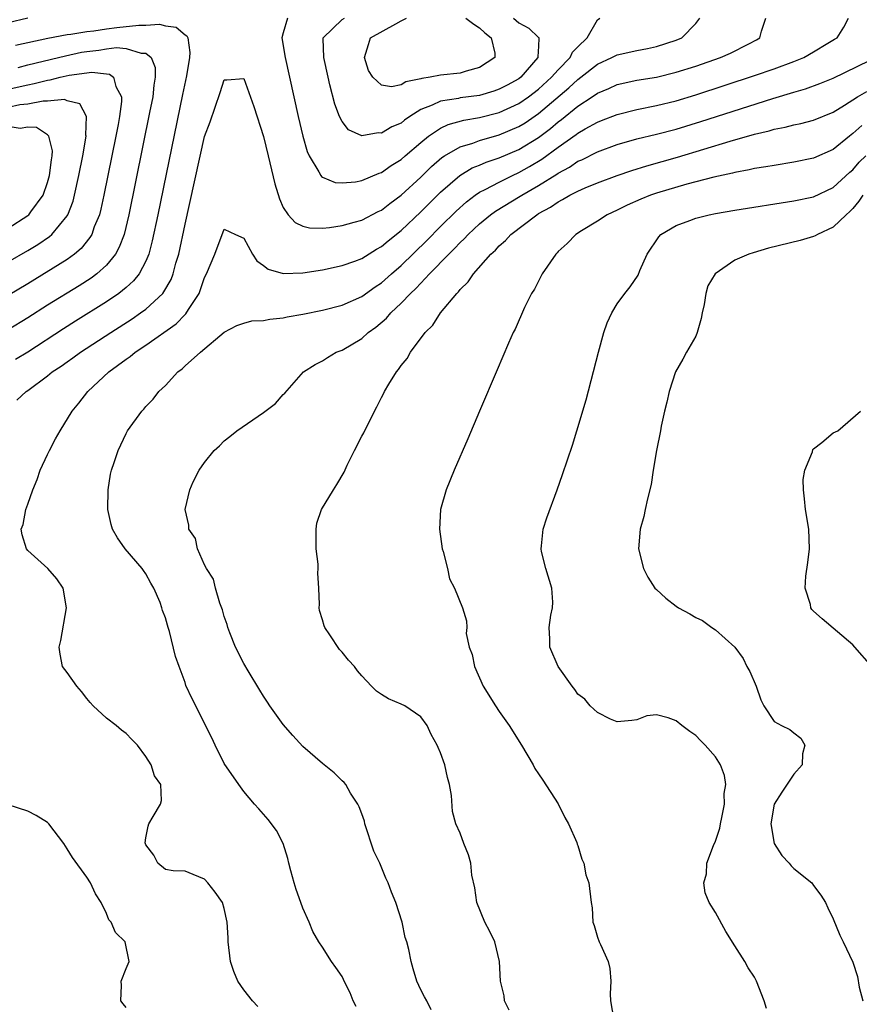
# Model space of a CAD drawing. Units: inches. Extents: x 2619000 to 2622000, y 1536000 to 1539000.
# Drawn here: x 2620332 to 2620418, y 1536157 to 1536257 of the extents above; entities that cross this region are included whole.
import ezdxf

# ---------------------------------------------------------------- set-up
doc = ezdxf.new("R2010")
doc.units = ezdxf.units.IN
doc.header["$MEASUREMENT"] = 0
doc.layers.add('LD26191536_2ft', color=112, linetype='Continuous')

msp = doc.modelspace()

# ---------------------------------------------------------------- linework, layer by layer
at = {"layer": 'LD26191536_2ft'}
for points, elevation in [([(2620333.01, 1536257), (2620331, 1536256.55)], 8426), ([(2620331.88, 1536218.12), (2620332.83, 1536219), (2620333, 1536219.11), (2620335, 1536220.61), (2620335.48, 1536221), (2620336.4, 1536221.6), (2620337, 1536222.04), (2620337.58, 1536222.42), (2620338.36, 1536223), (2620341.43, 1536225), (2620343.61, 1536226.39), (2620344.48, 1536227), (2620345, 1536227.4), (2620346.73, 1536229), (2620346.85, 1536229.15), (2620347.58, 1536230.42), (2620347.8, 1536231), (2620348.08, 1536232.08), (2620348.36, 1536233), (2620349, 1536236.04), (2620351, 1536244.95), (2620351.55, 1536246.45), (2620352.57, 1536249.43), (2620353, 1536250.75), (2620353.26, 1536250.74), (2620355, 1536250.86), (2620356.01, 1536248.01), (2620357, 1536244.98), (2620357.46, 1536243), (2620358.15, 1536240.15), (2620358.61, 1536238.61), (2620359, 1536237.74), (2620359.49, 1536237), (2620360.2, 1536236.2), (2620361, 1536235.83), (2620361.66, 1536235.66), (2620363, 1536235.64), (2620363.7, 1536235.7), (2620365, 1536235.91), (2620366.23, 1536236.23), (2620367, 1536236.46), (2620368.68, 1536237.32), (2620369, 1536237.46), (2620369.85, 1536238.15), (2620371, 1536238.99), (2620373, 1536240.84), (2620374.09, 1536241.91), (2620375.16, 1536242.84), (2620375.42, 1536243), (2620377, 1536243.93), (2620378.3, 1536244.3), (2620379, 1536244.56), (2620381, 1536245.13), (2620383, 1536245.98), (2620383.63, 1536246.37), (2620385, 1536247.3), (2620388.07, 1536249.93), (2620389, 1536250.78), (2620389.31, 1536251), (2620391, 1536252.32), (2620392.46, 1536253), (2620392.81, 1536253.19), (2620393, 1536253.28), (2620395, 1536253.73), (2620396.08, 1536253.92), (2620397, 1536254.12), (2620399, 1536254.76), (2620399.58, 1536255), (2620401, 1536256.46), (2620401.43, 1536257)], 8426), ([(2620356.42, 1536156.42), (2620355.88, 1536157), (2620355, 1536158.12), (2620354.39, 1536159), (2620353.98, 1536159.98), (2620353.64, 1536161), (2620353.39, 1536163), (2620353.39, 1536163.39), (2620353.28, 1536165), (2620353, 1536166.37), (2620352.8, 1536167), (2620352.06, 1536168.06), (2620351.32, 1536169), (2620351, 1536169.36), (2620349.83, 1536169.83), (2620349, 1536170.2), (2620347.79, 1536170.21), (2620347, 1536170.36), (2620346.22, 1536171), (2620345.81, 1536171.81), (2620345, 1536172.85), (2620344.94, 1536173.06), (2620345, 1536173.56), (2620345.25, 1536174.75), (2620345.32, 1536175), (2620345.76, 1536175.76), (2620346.51, 1536177), (2620346.62, 1536177.39), (2620346.53, 1536179), (2620345.88, 1536179.88), (2620345.57, 1536181), (2620345, 1536181.85), (2620344.15, 1536183), (2620343.58, 1536183.58), (2620343, 1536184.2), (2620342.54, 1536184.54), (2620341.99, 1536185), (2620341, 1536185.76), (2620339.65, 1536187), (2620339.35, 1536187.35), (2620339, 1536187.75), (2620338.47, 1536188.47), (2620337.98, 1536189), (2620337, 1536190.41), (2620336.54, 1536191), (2620336.28, 1536192.28), (2620336.17, 1536193), (2620336.35, 1536193.65), (2620336.94, 1536197), (2620336.58, 1536199), (2620335.94, 1536199.94), (2620335.03, 1536201), (2620333, 1536202.81), (2620332.86, 1536203), (2620332.41, 1536204.41), (2620332.33, 1536205), (2620332.52, 1536205.48), (2620332.78, 1536207), (2620333, 1536207.55), (2620333.5, 1536209), (2620333.96, 1536210.04), (2620334.25, 1536211), (2620335, 1536212.59), (2620335.2, 1536213), (2620335.82, 1536214.18), (2620336.3, 1536215), (2620337.52, 1536217), (2620338.19, 1536217.81), (2620339.12, 1536219), (2620341.24, 1536221), (2620343, 1536222.29), (2620343.42, 1536222.58), (2620343.92, 1536223), (2620345, 1536223.72), (2620348.09, 1536225.91), (2620349, 1536226.86), (2620349.08, 1536226.92), (2620349.35, 1536227.35), (2620350.45, 1536229), (2620351, 1536230.63), (2620351.19, 1536231), (2620352.03, 1536233), (2620353, 1536235.53), (2620354.13, 1536235), (2620355, 1536234.63), (2620355.86, 1536233), (2620356.31, 1536232.31), (2620357, 1536231.83), (2620357.46, 1536231.46), (2620359, 1536231.01), (2620361, 1536231.08), (2620363, 1536231.4), (2620365, 1536231.84), (2620366.29, 1536232.29), (2620367, 1536232.56), (2620368.5, 1536233.5), (2620369, 1536233.76), (2620369.67, 1536234.33), (2620371, 1536235.4), (2620373, 1536237.31), (2620375, 1536239.29), (2620376.99, 1536241.01), (2620378.24, 1536241.76), (2620379, 1536242.06), (2620379.65, 1536242.35), (2620381, 1536242.79), (2620383, 1536243.65), (2620385, 1536244.87), (2620386.21, 1536245.79), (2620387, 1536246.46), (2620387.32, 1536246.68), (2620389, 1536248.07), (2620390.44, 1536249), (2620391, 1536249.38), (2620392.14, 1536249.86), (2620393, 1536250.25), (2620395, 1536250.7), (2620397, 1536251.02), (2620399, 1536251.5), (2620401, 1536252.14), (2620403.53, 1536253), (2620404.55, 1536253.45), (2620406.41, 1536254.41), (2620407.2, 1536254.8), (2620407.54, 1536255), (2620407.7, 1536255.7), (2620408.14, 1536257)], 8428), ([(2620366.42, 1536156.42), (2620366.13, 1536157), (2620365.8, 1536157.8), (2620365.21, 1536159), (2620365.15, 1536159.15), (2620365, 1536159.45), (2620364.37, 1536160.37), (2620363.91, 1536161), (2620363, 1536162.45), (2620362.62, 1536163), (2620362.03, 1536164.03), (2620361.65, 1536165), (2620361, 1536166.41), (2620360.8, 1536167), (2620360.32, 1536168.32), (2620360.11, 1536169), (2620359.78, 1536170.22), (2620359.58, 1536171), (2620359.48, 1536171.48), (2620358.99, 1536172.99), (2620358.32, 1536174.32), (2620357.45, 1536175.45), (2620356.53, 1536176.53), (2620356.09, 1536177), (2620355, 1536178.28), (2620354.48, 1536179), (2620353, 1536181.14), (2620352.08, 1536183), (2620351.74, 1536183.74), (2620349.72, 1536187.72), (2620349.09, 1536189.09), (2620349, 1536189.38), (2620348.39, 1536191), (2620348.04, 1536192.04), (2620347.42, 1536194.58), (2620347.29, 1536195), (2620347.21, 1536195.21), (2620347, 1536195.98), (2620346.72, 1536196.72), (2620346.65, 1536197), (2620346.47, 1536197.53), (2620345.83, 1536199), (2620345.51, 1536199.51), (2620345, 1536200.46), (2620344.78, 1536200.78), (2620344.65, 1536201), (2620342.91, 1536203), (2620342.11, 1536204.11), (2620341.6, 1536205), (2620341.47, 1536205.47), (2620341.14, 1536207), (2620341.18, 1536209), (2620341.42, 1536210.58), (2620341.51, 1536211), (2620341.79, 1536211.79), (2620342.18, 1536213), (2620343, 1536214.73), (2620343.16, 1536215), (2620344.59, 1536217), (2620344.79, 1536217.21), (2620345, 1536217.49), (2620345.77, 1536218.23), (2620346.35, 1536219), (2620347, 1536219.63), (2620348.27, 1536221), (2620348.7, 1536221.3), (2620349, 1536221.61), (2620350.57, 1536223), (2620353, 1536225.05), (2620354.28, 1536225.72), (2620355, 1536225.97), (2620355.81, 1536226.19), (2620357, 1536226.22), (2620357.63, 1536226.37), (2620359, 1536226.5), (2620359.4, 1536226.6), (2620361, 1536226.89), (2620363, 1536227.29), (2620365, 1536227.79), (2620367, 1536228.67), (2620368.35, 1536229.65), (2620369, 1536230.07), (2620370.03, 1536231), (2620371, 1536231.84), (2620373.61, 1536234.39), (2620375, 1536235.79), (2620376.62, 1536237.38), (2620377.67, 1536238.33), (2620378.56, 1536239), (2620379, 1536239.3), (2620379.57, 1536239.57), (2620381, 1536240.33), (2620382.36, 1536241), (2620383, 1536241.29), (2620384.09, 1536241.91), (2620385.34, 1536242.66), (2620387, 1536243.87), (2620388.83, 1536245.17), (2620389, 1536245.31), (2620389.74, 1536245.74), (2620391, 1536246.43), (2620391.42, 1536246.58), (2620393, 1536247.22), (2620395, 1536247.73), (2620397, 1536248.12), (2620399, 1536248.6), (2620401, 1536249.21), (2620407, 1536251.16), (2620409, 1536251.86), (2620411, 1536252.6), (2620412.01, 1536253), (2620413, 1536253.6), (2620414.46, 1536254.46), (2620415.13, 1536254.87), (2620415.39, 1536255), (2620416.08, 1536256.08), (2620416.54, 1536257)], 8430), ([(2620359.45, 1536257), (2620359, 1536255.52), (2620358.87, 1536255), (2620359.2, 1536253), (2620360.53, 1536247), (2620361, 1536245), (2620361.43, 1536243.43), (2620361.63, 1536243), (2620362.64, 1536241.36), (2620362.82, 1536241), (2620362.89, 1536240.89), (2620363, 1536240.83), (2620364.3, 1536240.3), (2620365, 1536240.25), (2620366.36, 1536240.36), (2620367, 1536240.49), (2620368.78, 1536241.22), (2620369, 1536241.29), (2620369.99, 1536242.01), (2620371, 1536242.64), (2620371.4, 1536243), (2620373, 1536244.35), (2620373.8, 1536245), (2620375, 1536245.81), (2620375.81, 1536246.19), (2620377.38, 1536246.62), (2620379, 1536246.89), (2620381, 1536247.41), (2620383, 1536248.32), (2620383.98, 1536249), (2620385, 1536249.78), (2620386.33, 1536251), (2620387, 1536251.76), (2620388.23, 1536253), (2620388.45, 1536253.55), (2620389, 1536254.11), (2620389.94, 1536255), (2620391, 1536256.83), (2620391.25, 1536257)], 8424), ([(2620382.45, 1536257), (2620383, 1536256.55), (2620384.01, 1536256.01), (2620385, 1536255.06), (2620385.04, 1536255.04), (2620385.06, 1536255), (2620385.04, 1536254.96), (2620385, 1536254.16), (2620384.92, 1536253.08), (2620384.93, 1536253), (2620383.21, 1536251), (2620383, 1536250.84), (2620381.81, 1536250.19), (2620381, 1536249.77), (2620380.43, 1536249.57), (2620379, 1536249.15), (2620377, 1536248.89), (2620376.85, 1536248.85), (2620375, 1536248.57), (2620374.16, 1536248.15), (2620373, 1536247.7), (2620371.9, 1536247), (2620371.36, 1536246.64), (2620371, 1536246.34), (2620370.05, 1536245.95), (2620369, 1536245.29), (2620368.67, 1536245.33), (2620367, 1536245.02), (2620365.66, 1536245.66), (2620365, 1536246.49), (2620364.73, 1536247), (2620364.25, 1536248.25), (2620363.76, 1536250.24), (2620363.56, 1536251), (2620363.12, 1536253), (2620363.06, 1536254.95), (2620363.06, 1536255), (2620365, 1536256.86), (2620365.24, 1536257)], 8422), ([(2620377.59, 1536257), (2620378.4, 1536256.4), (2620379, 1536256.02), (2620379.53, 1536255.53), (2620380.17, 1536255), (2620380.55, 1536253.45), (2620380.56, 1536253), (2620379, 1536251.98), (2620377.63, 1536251.63), (2620377, 1536251.41), (2620375, 1536251.2), (2620373.95, 1536251), (2620373.12, 1536250.88), (2620373, 1536250.83), (2620371.48, 1536250.52), (2620371, 1536250.24), (2620370.03, 1536250.03), (2620369, 1536250.2), (2620368.14, 1536251), (2620367.69, 1536251.69), (2620367.29, 1536253), (2620367.67, 1536254.33), (2620367.89, 1536255), (2620370.45, 1536256.45), (2620371, 1536256.74), (2620371.55, 1536257)], 8420), ([(2620331.75, 1536254.25), (2620335.02, 1536254.98), (2620337, 1536255.35), (2620337.38, 1536255.38), (2620339, 1536255.64), (2620339.72, 1536255.72), (2620341, 1536255.91), (2620342.05, 1536256.05), (2620344.31, 1536256.31), (2620345, 1536256.31), (2620346.4, 1536256.4), (2620347, 1536256.24), (2620348.1, 1536256.1), (2620349, 1536255.31), (2620349.2, 1536255.2), (2620349.27, 1536255), (2620349.5, 1536253.5), (2620349.45, 1536253), (2620349.15, 1536251.15), (2620348.75, 1536249.25), (2620346.24, 1536237), (2620345.67, 1536234.33), (2620345.31, 1536233), (2620345, 1536232.27), (2620344.33, 1536231), (2620343.74, 1536230.26), (2620343, 1536229.6), (2620342.27, 1536229), (2620341, 1536228.14), (2620337.84, 1536226.16), (2620336.62, 1536225.38), (2620333, 1536223.01), (2620331.75, 1536222.25)], 8424), ([(2620332, 1536252), (2620333, 1536252.26), (2620336.13, 1536253), (2620336.82, 1536253.18), (2620338.46, 1536253.54), (2620339, 1536253.62), (2620340.23, 1536253.77), (2620341, 1536253.89), (2620342.01, 1536254.01), (2620343, 1536253.94), (2620344.55, 1536253.45), (2620345, 1536253.44), (2620345.56, 1536253), (2620345.97, 1536251.98), (2620345.97, 1536251), (2620345.81, 1536250.19), (2620345.71, 1536249), (2620345.4, 1536247.4), (2620343.29, 1536237), (2620342.8, 1536235), (2620342.31, 1536233.69), (2620341.92, 1536233), (2620341, 1536231.88), (2620340.03, 1536231), (2620339.44, 1536230.56), (2620338.22, 1536229.78), (2620335, 1536227.8), (2620333, 1536226.51), (2620331, 1536225.3)], 8422), ([(2620374.07, 1536156.07), (2620373.62, 1536157), (2620373.4, 1536157.4), (2620373, 1536158.1), (2620372.62, 1536159), (2620372.23, 1536160.23), (2620372.01, 1536161), (2620371.79, 1536162.21), (2620371.59, 1536163), (2620371.43, 1536163.43), (2620371.11, 1536165), (2620370.48, 1536167), (2620370.04, 1536168.04), (2620369.7, 1536169), (2620369.46, 1536169.46), (2620368.82, 1536171), (2620368.22, 1536172.22), (2620367.31, 1536175), (2620367.26, 1536175.26), (2620367, 1536176.02), (2620366.73, 1536176.73), (2620366.6, 1536177), (2620365.86, 1536178.14), (2620365.36, 1536179), (2620365.21, 1536179.21), (2620365, 1536179.39), (2620364.19, 1536180.19), (2620363, 1536181.15), (2620361, 1536182.88), (2620359.98, 1536183.98), (2620359, 1536185.11), (2620357.63, 1536187), (2620357.39, 1536187.39), (2620357, 1536187.98), (2620356.61, 1536188.61), (2620355.42, 1536190.58), (2620355, 1536191.31), (2620354.15, 1536193), (2620353.57, 1536194.43), (2620353.36, 1536195), (2620353.3, 1536195.3), (2620353, 1536196.09), (2620352.8, 1536196.8), (2620352.53, 1536197.47), (2620352.1, 1536199), (2620351.89, 1536199.89), (2620351.18, 1536201), (2620351, 1536201.36), (2620350.27, 1536203), (2620350.06, 1536204.06), (2620349.39, 1536205), (2620349.4, 1536205.4), (2620349, 1536207), (2620349.48, 1536209), (2620349.82, 1536209.82), (2620350.43, 1536211), (2620351, 1536211.77), (2620351.98, 1536213), (2620352.52, 1536213.48), (2620353, 1536213.98), (2620353.58, 1536214.42), (2620354.26, 1536215), (2620357, 1536216.87), (2620358.2, 1536217.8), (2620359, 1536218.69), (2620359.16, 1536218.84), (2620361.06, 1536221), (2620362.25, 1536221.75), (2620363, 1536222.13), (2620363.52, 1536222.48), (2620364.4, 1536223), (2620365, 1536223.23), (2620367, 1536224.41), (2620367.66, 1536225), (2620368.44, 1536225.56), (2620369.52, 1536226.48), (2620369.94, 1536227), (2620371, 1536228), (2620371.95, 1536229), (2620372.5, 1536229.5), (2620373, 1536230.05), (2620373.9, 1536231), (2620375.85, 1536233), (2620376.44, 1536233.56), (2620377, 1536234.16), (2620377.44, 1536234.56), (2620377.83, 1536235), (2620379, 1536236.09), (2620380.1, 1536237), (2620380.62, 1536237.38), (2620383.12, 1536238.88), (2620383.3, 1536239), (2620385, 1536239.97), (2620386.86, 1536241.14), (2620387, 1536241.24), (2620388.15, 1536241.85), (2620389, 1536242.44), (2620389.4, 1536242.6), (2620391, 1536243.4), (2620393, 1536244.14), (2620395, 1536244.74), (2620397, 1536245.21), (2620399, 1536245.71), (2620401.51, 1536246.49), (2620408.85, 1536248.85), (2620411, 1536249.49), (2620412.18, 1536249.82), (2620413.64, 1536250.36), (2620415, 1536250.92), (2620418.71, 1536252.71)], 8432), ([(2620331, 1536249.78), (2620333, 1536250.24), (2620333.64, 1536250.35), (2620335, 1536250.7), (2620335.28, 1536250.72), (2620336.3, 1536251), (2620337.21, 1536251.21), (2620339.51, 1536251.51), (2620341, 1536251.33), (2620341.31, 1536251.31), (2620341.71, 1536251), (2620341.94, 1536250.06), (2620342.53, 1536249), (2620342.54, 1536248.54), (2620342.32, 1536247), (2620342.18, 1536246.18), (2620341.95, 1536245), (2620340.75, 1536239), (2620340.43, 1536237.57), (2620340.28, 1536237), (2620339.76, 1536235.76), (2620339.5, 1536235), (2620339.32, 1536234.68), (2620338.43, 1536233.57), (2620337.76, 1536233), (2620337, 1536232.44), (2620333, 1536229.97), (2620331, 1536228.77)], 8420), ([(2620382.02, 1536156.02), (2620381.53, 1536157), (2620381.48, 1536157.48), (2620381.11, 1536159), (2620381.01, 1536161), (2620380.53, 1536163), (2620380.05, 1536164.05), (2620379.52, 1536165), (2620378.7, 1536167), (2620378.5, 1536168.5), (2620378.21, 1536169.79), (2620378.09, 1536171), (2620377.86, 1536171.86), (2620377.39, 1536173), (2620377, 1536174.05), (2620376.57, 1536175), (2620376.25, 1536176.25), (2620376.12, 1536177.88), (2620375.94, 1536179), (2620375.72, 1536179.72), (2620375.44, 1536181), (2620375, 1536182.23), (2620374.76, 1536182.76), (2620374.69, 1536183), (2620374.08, 1536184.08), (2620373.67, 1536185), (2620373, 1536185.91), (2620371.38, 1536187), (2620371, 1536187.19), (2620369.72, 1536187.72), (2620369, 1536188.17), (2620368.51, 1536188.51), (2620368, 1536189), (2620367, 1536190.08), (2620366.57, 1536190.57), (2620366.24, 1536191), (2620365.65, 1536191.65), (2620365, 1536192.46), (2620364.74, 1536192.74), (2620363.76, 1536194.24), (2620363.23, 1536195), (2620363.16, 1536195.16), (2620363, 1536195.76), (2620362.71, 1536196.71), (2620362.65, 1536197), (2620362.68, 1536197.32), (2620362.63, 1536199), (2620362.53, 1536200.53), (2620362.57, 1536201), (2620362.56, 1536201.44), (2620362.37, 1536203), (2620362.37, 1536204.37), (2620362.34, 1536205), (2620362.41, 1536205.59), (2620362.88, 1536207), (2620364.11, 1536209), (2620364.46, 1536209.54), (2620365.2, 1536210.8), (2620365.51, 1536211.51), (2620366.24, 1536213), (2620367, 1536214.46), (2620367.2, 1536214.8), (2620367.53, 1536215.53), (2620368.54, 1536217.46), (2620369, 1536218.41), (2620369.22, 1536218.78), (2620369.31, 1536219), (2620369.75, 1536219.75), (2620370.53, 1536221), (2620370.75, 1536221.25), (2620371, 1536221.64), (2620371.62, 1536222.38), (2620371.97, 1536223), (2620373.46, 1536225), (2620374.23, 1536225.77), (2620375.02, 1536227.02), (2620376.66, 1536229), (2620376.84, 1536229.16), (2620377, 1536229.38), (2620377.83, 1536230.17), (2620378.36, 1536231), (2620380.15, 1536233), (2620380.61, 1536233.39), (2620381, 1536233.85), (2620381.63, 1536234.37), (2620382.18, 1536235), (2620384.81, 1536237), (2620385, 1536237.12), (2620386.23, 1536237.77), (2620387, 1536238.33), (2620387.45, 1536238.55), (2620388.19, 1536239), (2620389, 1536239.41), (2620389.73, 1536239.73), (2620391, 1536240.25), (2620393, 1536241.01), (2620394.48, 1536241.52), (2620396.01, 1536241.99), (2620399.15, 1536242.85), (2620404.5, 1536244.5), (2620407, 1536245.21), (2620408.47, 1536245.53), (2620409, 1536245.7), (2620410.1, 1536245.9), (2620411, 1536246.14), (2620411.71, 1536246.29), (2620413, 1536246.62), (2620415, 1536247.46), (2620416.16, 1536248.16), (2620417.49, 1536249), (2620418.44, 1536249.56)], 8434), ([(2620331, 1536232.22), (2620333, 1536233.37), (2620334.02, 1536233.98), (2620335.21, 1536234.79), (2620335.45, 1536235), (2620337, 1536236.9), (2620337.06, 1536237), (2620337.6, 1536238.4), (2620337.75, 1536239), (2620338.2, 1536241), (2620338.59, 1536243), (2620338.93, 1536245), (2620338.9, 1536245.1), (2620338.98, 1536247), (2620338.29, 1536248.29), (2620337, 1536248.61), (2620336.72, 1536248.72), (2620335, 1536248.56), (2620334.57, 1536248.57), (2620333, 1536248.27), (2620332.18, 1536248.18), (2620331, 1536247.93)], 8418), ([(2620331, 1536235.62), (2620333, 1536236.92), (2620333.09, 1536237), (2620333.29, 1536237.29), (2620334.56, 1536239), (2620335, 1536240.29), (2620335.21, 1536241), (2620335.4, 1536242.6), (2620335.48, 1536243), (2620335.52, 1536243.52), (2620335.14, 1536245), (2620335, 1536245.15), (2620333.89, 1536245.89), (2620333, 1536245.91), (2620332.21, 1536245.79), (2620331, 1536245.97)], 8416), ([(2620417.92, 1536246.08), (2620417, 1536245.26), (2620416.65, 1536245), (2620415, 1536243.65), (2620413, 1536242.75), (2620411, 1536242.34), (2620409, 1536242.03), (2620408.13, 1536241.87), (2620407, 1536241.7), (2620406.44, 1536241.56), (2620405, 1536241.31), (2620404.76, 1536241.24), (2620402.83, 1536240.83), (2620400.11, 1536240.11), (2620397, 1536239.2), (2620396.4, 1536239), (2620395.4, 1536238.6), (2620394.03, 1536237.97), (2620393, 1536237.47), (2620391.97, 1536237), (2620391, 1536236.35), (2620389.38, 1536235.38), (2620388.78, 1536235), (2620387.91, 1536234.09), (2620387, 1536233.26), (2620386.88, 1536233.12), (2620386.75, 1536233), (2620385.36, 1536231), (2620384.57, 1536229.43), (2620384.27, 1536229), (2620383.56, 1536227.56), (2620382.63, 1536225.37), (2620382.42, 1536225), (2620381.94, 1536223.94), (2620380.8, 1536221.2), (2620379, 1536217), (2620377.81, 1536214.19), (2620376.42, 1536211), (2620375.59, 1536209), (2620375.01, 1536206.99), (2620374.91, 1536205), (2620375.2, 1536203), (2620375.29, 1536202.71), (2620375.72, 1536201), (2620375.94, 1536199.94), (2620376.43, 1536199), (2620377.26, 1536197), (2620377.65, 1536195.65), (2620377.68, 1536195), (2620377.64, 1536194.36), (2620377.94, 1536193), (2620378.25, 1536192.25), (2620378.46, 1536191), (2620379.36, 1536189), (2620380.61, 1536187), (2620381, 1536186.42), (2620381.99, 1536185), (2620383.26, 1536183), (2620384.44, 1536181), (2620384.63, 1536180.63), (2620385, 1536180.09), (2620385.43, 1536179.43), (2620387, 1536177.05), (2620387.66, 1536175.66), (2620388.03, 1536175), (2620388.89, 1536173.11), (2620388.94, 1536172.94), (2620389, 1536172.78), (2620389.4, 1536171.4), (2620389.6, 1536171), (2620389.81, 1536169.81), (2620390.11, 1536169), (2620390.34, 1536167), (2620390.44, 1536166.44), (2620390.54, 1536165), (2620390.66, 1536164.66), (2620391, 1536163.48), (2620391.17, 1536163), (2620391.29, 1536162.71), (2620392.08, 1536161), (2620392.27, 1536160.27), (2620392.37, 1536159), (2620392.29, 1536157.71), (2620392.32, 1536157), (2620392.66, 1536155)], 8436), ([(2620408.2, 1536156.2), (2620407.97, 1536157), (2620407.2, 1536159), (2620407, 1536159.41), (2620406.33, 1536160.33), (2620405.99, 1536161), (2620405, 1536162.58), (2620404.05, 1536164.05), (2620403, 1536165.96), (2620402.38, 1536167), (2620401.97, 1536167.97), (2620401.82, 1536169), (2620402.1, 1536169.9), (2620402.14, 1536171), (2620402.81, 1536172.81), (2620403, 1536173.25), (2620403.44, 1536174.56), (2620403.51, 1536175), (2620403.66, 1536175.66), (2620403.92, 1536177), (2620403.9, 1536178.1), (2620404.06, 1536179), (2620403.93, 1536179.93), (2620403.51, 1536181), (2620403, 1536181.81), (2620401.97, 1536183), (2620401.5, 1536183.5), (2620401, 1536183.99), (2620400.39, 1536184.39), (2620399.58, 1536185), (2620399, 1536185.48), (2620398.21, 1536185.79), (2620397, 1536186.11), (2620396.02, 1536185.98), (2620395, 1536185.58), (2620394.49, 1536185.51), (2620393, 1536185.39), (2620392.34, 1536185.66), (2620391, 1536186.35), (2620390.26, 1536187), (2620389.7, 1536187.7), (2620389, 1536188.21), (2620388.68, 1536188.68), (2620388.41, 1536189), (2620387, 1536191.01), (2620386.16, 1536193), (2620386.16, 1536193.84), (2620386.07, 1536195), (2620386.25, 1536196.25), (2620386.43, 1536197), (2620386.45, 1536197.55), (2620386.34, 1536199), (2620385.73, 1536201), (2620385.29, 1536202.71), (2620385.25, 1536203), (2620385.3, 1536203.3), (2620385.46, 1536205), (2620385.85, 1536206.15), (2620386.89, 1536209), (2620387.44, 1536210.56), (2620388.44, 1536213.56), (2620388.91, 1536215), (2620389.83, 1536218.17), (2620391.1, 1536223), (2620391.66, 1536225), (2620391.99, 1536226.01), (2620392.45, 1536227), (2620393, 1536227.95), (2620393.78, 1536229), (2620394.33, 1536229.67), (2620395.14, 1536230.86), (2620395.31, 1536231.31), (2620396.06, 1536233), (2620397.24, 1536234.76), (2620397.46, 1536235), (2620399, 1536235.89), (2620400.4, 1536236.4), (2620401, 1536236.64), (2620402.37, 1536237), (2620403, 1536237.13), (2620405, 1536237.48), (2620411, 1536238.41), (2620413, 1536238.84), (2620415, 1536239.79), (2620416.68, 1536241.32), (2620417, 1536241.59), (2620417.65, 1536242.35), (2620418.32, 1536243)], 8438), ([(2620418.02, 1536239), (2620417.62, 1536238.38), (2620417, 1536237.64), (2620416.68, 1536237.32), (2620416.31, 1536237), (2620415, 1536235.75), (2620413.39, 1536235), (2620413.15, 1536234.85), (2620413, 1536234.79), (2620411.63, 1536234.37), (2620408.4, 1536233.59), (2620406.86, 1536233.14), (2620406.42, 1536233), (2620405, 1536232.37), (2620402.98, 1536231), (2620402.24, 1536229.76), (2620402.04, 1536229), (2620401.85, 1536227.85), (2620401.66, 1536227), (2620401.57, 1536226.43), (2620401.16, 1536225), (2620401, 1536224.63), (2620400.05, 1536223), (2620399.69, 1536222.31), (2620398.93, 1536221), (2620398.28, 1536219), (2620398.07, 1536217.93), (2620397.83, 1536217), (2620397.49, 1536215.49), (2620397.41, 1536215), (2620397, 1536213), (2620396.68, 1536211), (2620396.46, 1536209.54), (2620396.09, 1536208.09), (2620395.87, 1536207), (2620395.71, 1536206.29), (2620395.34, 1536205), (2620395.19, 1536203), (2620395.68, 1536201), (2620396.11, 1536200.11), (2620396.85, 1536199), (2620397, 1536198.84), (2620397.96, 1536197.96), (2620399, 1536197.17), (2620399.26, 1536197), (2620400.39, 1536196.39), (2620401, 1536196.02), (2620401.7, 1536195.7), (2620402.63, 1536195), (2620403, 1536194.75), (2620404.98, 1536192.98), (2620405.83, 1536191.83), (2620406.21, 1536191), (2620406.52, 1536190.52), (2620407.15, 1536189), (2620407.64, 1536187.64), (2620407.93, 1536187), (2620409, 1536185.43), (2620409.75, 1536185), (2620410.6, 1536184.6), (2620411, 1536184.26), (2620411.72, 1536183.72), (2620412.11, 1536183), (2620411.89, 1536182.11), (2620411.84, 1536181), (2620411, 1536180.06), (2620409.76, 1536178.24), (2620409, 1536177), (2620408.65, 1536175), (2620409, 1536173.01), (2620409.78, 1536171.78), (2620410.52, 1536171), (2620410.73, 1536170.73), (2620411, 1536170.44), (2620412.82, 1536169), (2620413, 1536168.71), (2620413.75, 1536167.75), (2620414.2, 1536167), (2620414.45, 1536166.45), (2620415, 1536165.34), (2620415.66, 1536163.66), (2620416.02, 1536163), (2620417, 1536160.93), (2620417.47, 1536159.47), (2620417.63, 1536158.37), (2620418.03, 1536157)], 8440), ([(2620418.92, 1536191), (2620417.21, 1536193), (2620417, 1536193.21), (2620413.86, 1536195.86), (2620413, 1536196.64), (2620412.82, 1536196.82), (2620412.73, 1536197), (2620412.68, 1536197.32), (2620412.15, 1536199), (2620412.2, 1536200.2), (2620412.4, 1536201.6), (2620412.58, 1536203), (2620412.53, 1536205), (2620412.19, 1536207), (2620412.09, 1536208.09), (2620411.97, 1536209), (2620411.94, 1536210.06), (2620412.12, 1536211), (2620412.88, 1536212.88), (2620412.91, 1536213.09), (2620413, 1536213.19), (2620413.83, 1536213.83), (2620415, 1536214.81), (2620415.47, 1536215), (2620417.77, 1536217)], 8442), ([(2620343, 1536156.29), (2620342.69, 1536156.69), (2620342.46, 1536157), (2620342.53, 1536158.53), (2620342.51, 1536159), (2620343, 1536160.28), (2620343.3, 1536161), (2620342.89, 1536163), (2620341.93, 1536163.93), (2620341.47, 1536165), (2620341.24, 1536165.24), (2620341, 1536165.88), (2620340.46, 1536167), (2620339.88, 1536167.88), (2620339.38, 1536169), (2620339, 1536169.56), (2620337.56, 1536171.56), (2620337, 1536172.47), (2620336.65, 1536173), (2620335.14, 1536175), (2620335, 1536175.14), (2620333.85, 1536175.85), (2620333, 1536176.3), (2620331, 1536176.94)], 8426)]:
    msp.add_lwpolyline(points, dxfattribs=dict(at, elevation=elevation))

doc.saveas('drawing.dxf')
